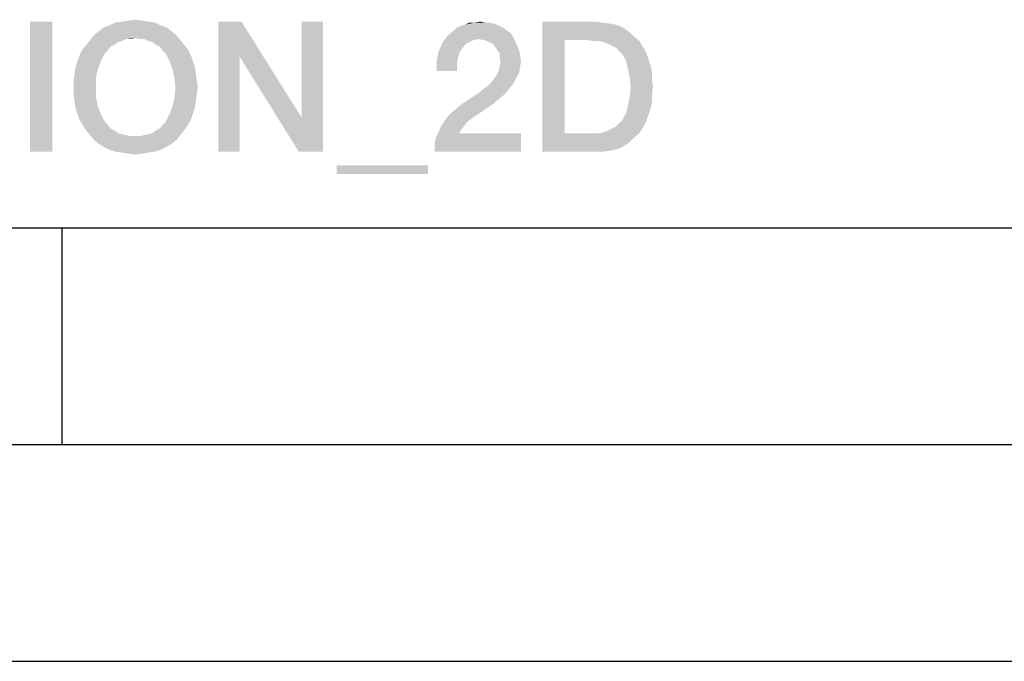
# Model space of a CAD drawing. Units: millimetres. Extents: x 0 to 420, y 0 to 297.
# Drawn here: x 314 to 337, y 0 to 15 of the extents above; entities that cross this region are included whole.
import ezdxf

# ---------------------------------------------------------------- set-up
doc = ezdxf.new("R2010")
doc.units = ezdxf.units.MM
doc.header["$LTSCALE"] = 23.1
doc.layers.get('0').update_dxf_attribs({"linetype": 'CONTINUOUS'})

msp = doc.modelspace()

# ---------------------------------------------------------------- linework, layer by layer
at = {"color": 7, "linetype": 'CONTINUOUS'}
for p, q in [((20, 10), (410, 10)), ((315, 5), (315, 10)), ((15, 5), (415, 5)), ((0, 0), (420, 0))]:
    msp.add_line(p, q, dxfattribs=at)
at = {"color": 2, "linetype": 'CONTINUOUS'}
for points in [[(316.8551, 14.7824), (316.385, 14.76), (316.5193, 14.7824)], [(316.385, 14.76), (316.8551, 14.7824), (316.9894, 14.76)], [(316.5193, 14.7824), (316.6984, 14.8048), (316.8551, 14.7824)], [(314.773, 14.76), (314.2581, 11.76), (314.2581, 14.76)], [(314.2581, 11.76), (314.773, 14.76), (314.773, 11.76)], [(317.5267, 14.5361), (315.7357, 14.4466), (315.8476, 14.5361)], [(315.7357, 14.4466), (317.5267, 14.5361), (317.6387, 14.4466)], [(317.4148, 14.6257), (315.8476, 14.5361), (315.9596, 14.6257)], [(315.8476, 14.5361), (317.4148, 14.6257), (317.5267, 14.5361)], [(317.2805, 14.6704), (315.9596, 14.6257), (316.0939, 14.6704)], [(315.9596, 14.6257), (317.2805, 14.6704), (317.4148, 14.6257)], [(317.1462, 14.7376), (316.0939, 14.6704), (316.2282, 14.7376)], [(316.0939, 14.6704), (317.1462, 14.7376), (317.2805, 14.6704)], [(316.9894, 14.76), (316.2282, 14.7376), (316.385, 14.76)], [(316.2282, 14.7376), (316.9894, 14.76), (317.1462, 14.7376)], [(319.1387, 14.76), (319.0939, 13.954), (318.6014, 11.76)], [(319.1387, 14.76), (318.6014, 11.76), (318.6014, 14.76)], [(319.0939, 13.954), (319.1387, 14.76), (320.5267, 12.5436)], [(320.4596, 11.76), (320.5267, 12.5436), (321.0193, 14.76)], [(320.4596, 11.76), (321.0193, 14.76), (321.0193, 11.76)], [(321.0193, 14.76), (320.5267, 12.5436), (320.5267, 14.76)], [(325.3178, 14.5137), (323.9521, 14.4913), (324.0417, 14.5585)], [(325.1611, 14.6257), (325.2282, 14.5809), (324.0417, 14.5585)], [(325.1611, 14.6257), (324.0417, 14.5585), (324.1088, 14.6257)], [(324.0417, 14.5585), (325.2282, 14.5809), (325.3178, 14.5137)], [(325.0715, 14.6704), (324.1088, 14.6257), (324.2208, 14.6704)], [(324.1088, 14.6257), (325.0715, 14.6704), (325.1611, 14.6257)], [(324.2208, 14.6704), (324.3103, 14.6928), (324.9596, 14.7152)], [(324.2208, 14.6704), (324.9596, 14.7152), (325.0715, 14.6704)], [(324.87, 14.7376), (324.9596, 14.7152), (324.3103, 14.6928)], [(324.7581, 14.7376), (324.87, 14.7376), (324.3103, 14.6928)], [(324.5118, 14.7376), (324.7581, 14.7376), (324.3103, 14.6928)], [(324.5118, 14.7376), (324.3103, 14.6928), (324.3999, 14.7376)], [(324.5118, 14.7376), (324.6462, 14.76), (324.7581, 14.7376)], [(326.079, 14.76), (327.3103, 14.76), (326.5939, 14.3346)], [(326.5939, 14.3346), (326.079, 11.76), (326.079, 14.76)], [(327.3103, 14.76), (327.467, 14.7376), (326.5939, 14.3346)], [(327.467, 14.7376), (327.6238, 14.7152), (326.5939, 14.3346)], [(327.6238, 14.7152), (327.7581, 14.6928), (326.5939, 14.3346)], [(327.7581, 14.6928), (327.8924, 14.6481), (326.5939, 14.3346)], [(327.8924, 14.6481), (328.0044, 14.5809), (326.5939, 14.3346)], [(328.0044, 14.5809), (328.1163, 14.4913), (326.5939, 14.3346)], [(316.385, 14.3122), (315.5566, 14.2227), (315.6462, 14.3346)], [(316.385, 14.3122), (316.2954, 14.2899), (315.5566, 14.2227)], [(317.6387, 14.4466), (316.6984, 14.3794), (315.6462, 14.3346)], [(317.6387, 14.4466), (315.6462, 14.3346), (315.7357, 14.4466)], [(316.6984, 14.3794), (316.4745, 14.357), (315.6462, 14.3346)], [(315.6462, 14.3346), (316.4745, 14.357), (316.385, 14.3122)], [(316.4745, 14.357), (316.6984, 14.3794), (316.5865, 14.357)], [(316.7879, 14.357), (316.6984, 14.3794), (317.6387, 14.4466)], [(316.8999, 14.357), (316.7879, 14.357), (317.6387, 14.4466)], [(316.8999, 14.357), (317.6387, 14.4466), (317.7282, 14.3346)], [(317.7282, 14.3346), (316.9894, 14.3122), (316.8999, 14.357)], [(317.079, 14.2899), (316.9894, 14.3122), (317.7282, 14.3346)], [(317.1685, 14.2227), (317.079, 14.2899), (317.7282, 14.3346)], [(317.1685, 14.2227), (317.7282, 14.3346), (317.8178, 14.2227)], [(324.6014, 14.357), (323.773, 14.2675), (323.885, 14.4242)], [(324.6014, 14.357), (324.4894, 14.3346), (323.773, 14.2675)], [(324.4894, 14.3346), (324.3999, 14.2899), (323.773, 14.2675)], [(325.385, 14.4466), (323.885, 14.4242), (323.9521, 14.4913)], [(324.6014, 14.357), (323.885, 14.4242), (325.385, 14.4466)], [(323.9521, 14.4913), (325.3178, 14.5137), (325.385, 14.4466)], [(324.7357, 14.3346), (324.6014, 14.357), (325.385, 14.4466)], [(324.7357, 14.3346), (325.385, 14.4466), (325.4521, 14.3122)], [(325.4521, 14.3122), (324.8476, 14.2899), (324.7357, 14.3346)], [(324.9372, 14.2451), (324.8476, 14.2899), (325.4521, 14.3122)], [(325.0044, 14.1555), (324.9372, 14.2451), (325.4521, 14.3122)], [(325.0044, 14.1555), (325.4521, 14.3122), (325.5193, 14.1555)], [(326.5939, 14.3346), (326.5939, 12.1854), (326.079, 11.76)], [(328.1163, 14.4913), (328.2059, 14.4018), (326.5939, 14.3346)], [(327.1088, 14.3346), (326.5939, 14.3346), (328.2059, 14.4018)], [(327.2432, 14.3122), (327.1088, 14.3346), (328.2059, 14.4018)], [(327.3775, 14.3122), (327.2432, 14.3122), (328.2059, 14.4018)], [(327.3775, 14.3122), (328.2059, 14.4018), (328.3178, 14.3122)], [(328.3178, 14.3122), (327.4894, 14.2899), (327.3775, 14.3122)], [(327.6014, 14.2451), (327.4894, 14.2899), (328.3178, 14.3122)], [(327.6909, 14.2003), (327.6014, 14.2451), (328.3178, 14.3122)], [(327.6909, 14.2003), (328.3178, 14.3122), (328.385, 14.2003)], [(316.0491, 14.0884), (315.3999, 13.9764), (315.467, 14.1107)], [(316.0491, 14.0884), (315.982, 14.0212), (315.3999, 13.9764)], [(316.2059, 14.2227), (316.1163, 14.1779), (315.467, 14.1107)], [(316.2059, 14.2227), (315.467, 14.1107), (315.5566, 14.2227)], [(315.467, 14.1107), (316.1163, 14.1779), (316.0491, 14.0884)], [(315.5566, 14.2227), (316.2954, 14.2899), (316.2059, 14.2227)], [(317.8178, 14.2227), (317.2581, 14.1779), (317.1685, 14.2227)], [(317.2581, 14.1779), (317.8178, 14.2227), (317.9073, 14.1107)], [(317.9073, 14.1107), (317.3253, 14.0884), (317.2581, 14.1779)], [(317.3924, 14.0212), (317.3253, 14.0884), (317.9073, 14.1107)], [(317.3924, 14.0212), (317.9073, 14.1107), (317.9745, 13.9764)], [(324.3103, 14.2451), (323.6835, 14.066), (323.773, 14.2675)], [(324.3103, 14.2451), (324.2432, 14.1555), (323.6835, 14.066)], [(323.6835, 14.066), (324.2432, 14.1555), (324.176, 14.066)], [(323.773, 14.2675), (324.3999, 14.2899), (324.3103, 14.2451)], [(325.5193, 14.1555), (325.0491, 14.0884), (325.0044, 14.1555)], [(325.0939, 14.0212), (325.0491, 14.0884), (325.5193, 14.1555)], [(325.0939, 14.0212), (325.5193, 14.1555), (325.5641, 14.0212)], [(328.385, 14.2003), (327.7805, 14.1555), (327.6909, 14.2003)], [(327.8476, 14.0884), (327.7805, 14.1555), (328.385, 14.2003)], [(327.8476, 14.0884), (328.385, 14.2003), (328.4521, 14.0884)], [(328.4521, 14.0884), (327.9148, 14.0212), (327.8476, 14.0884)], [(327.9148, 14.0212), (328.4521, 14.0884), (328.4969, 13.9764)], [(315.3551, 13.8421), (315.3999, 13.9764), (315.982, 14.0212)], [(315.3551, 13.8421), (315.982, 14.0212), (315.8924, 13.8421)], [(317.9745, 13.9764), (317.482, 13.8421), (317.3924, 14.0212)], [(317.482, 13.8421), (317.9745, 13.9764), (318.0193, 13.8421)], [(318.6014, 11.76), (319.0939, 13.954), (319.0939, 11.76)], [(320.5267, 12.5436), (320.4596, 11.76), (319.0939, 13.954)], [(324.176, 14.066), (324.1312, 13.9316), (323.6387, 13.8421)], [(324.176, 14.066), (323.6387, 13.8421), (323.6835, 14.066)], [(323.6387, 13.8421), (324.1312, 13.9316), (324.1088, 13.7749)], [(325.5641, 14.0212), (325.0939, 13.9316), (325.0939, 14.0212)], [(325.0939, 13.9316), (325.5641, 14.0212), (325.5865, 13.8421)], [(325.5865, 13.8421), (325.1163, 13.8197), (325.0939, 13.9316)], [(328.4969, 13.9764), (328.0044, 13.8645), (327.9148, 14.0212)], [(328.0044, 13.8645), (328.4969, 13.9764), (328.5417, 13.8421)], [(328.5417, 13.8421), (328.0491, 13.6854), (328.0044, 13.8645)], [(315.8253, 13.663), (315.2879, 13.551), (315.3103, 13.7078)], [(315.2879, 13.551), (315.8253, 13.663), (315.7805, 13.4615)], [(315.8924, 13.8421), (315.3103, 13.7078), (315.3551, 13.8421)], [(315.3103, 13.7078), (315.8924, 13.8421), (315.8253, 13.663)], [(318.0193, 13.8421), (317.5491, 13.663), (317.482, 13.8421)], [(318.0193, 13.8421), (318.0641, 13.7078), (317.5491, 13.663)], [(317.5491, 13.663), (318.0641, 13.7078), (318.0865, 13.551)], [(318.0865, 13.551), (317.5939, 13.4615), (317.5491, 13.663)], [(324.1088, 13.7749), (323.6387, 13.6182), (323.6387, 13.8421)], [(323.6387, 13.6182), (324.1088, 13.7749), (324.1088, 13.6182)], [(325.5641, 13.7078), (325.0715, 13.6182), (325.0939, 13.7301)], [(325.0715, 13.6182), (325.5641, 13.7078), (325.5417, 13.5734)], [(325.0939, 13.7301), (325.1163, 13.8197), (325.5865, 13.8421)], [(325.0939, 13.7301), (325.5865, 13.8421), (325.5641, 13.7078)], [(328.5417, 13.8421), (328.5865, 13.7078), (328.0491, 13.6854)], [(328.0491, 13.6854), (328.5865, 13.7078), (328.6088, 13.5734)], [(328.6088, 13.5734), (328.0939, 13.4839), (328.0491, 13.6854)], [(315.7805, 13.4615), (315.2656, 13.3943), (315.2879, 13.551)], [(315.2656, 13.2376), (315.2656, 13.3943), (315.7805, 13.4615)], [(315.2656, 13.2376), (315.7805, 13.4615), (315.7805, 13.2376)], [(317.5939, 13.4615), (318.0865, 13.551), (318.1088, 13.3943)], [(318.1088, 13.3943), (317.6163, 13.2376), (317.5939, 13.4615)], [(324.8924, 13.3496), (324.9596, 13.4391), (325.4745, 13.4615)], [(324.8924, 13.3496), (325.4745, 13.4615), (325.4073, 13.3272)], [(325.4745, 13.4615), (324.9596, 13.4391), (325.0267, 13.5287)], [(325.5417, 13.5734), (325.0267, 13.5287), (325.0715, 13.6182)], [(325.0267, 13.5287), (325.5417, 13.5734), (325.4745, 13.4615)], [(328.0939, 13.4839), (328.6088, 13.5734), (328.6088, 13.4167)], [(328.6088, 13.4167), (328.1163, 13.26), (328.0939, 13.4839)], [(328.1163, 13.26), (328.6088, 13.4167), (328.6312, 13.26)], [(315.7805, 13.2376), (315.2656, 13.0809), (315.2656, 13.2376)], [(315.2656, 13.0809), (315.7805, 13.2376), (315.7805, 13.0137)], [(318.1312, 13.2376), (318.1088, 13.0809), (317.5939, 13.0137)], [(318.1312, 13.2376), (317.5939, 13.0137), (317.6163, 13.2376)], [(317.6163, 13.2376), (318.1088, 13.3943), (318.1312, 13.2376)], [(325.3178, 13.2152), (324.6238, 13.1257), (324.7357, 13.2152)], [(324.6238, 13.1257), (325.3178, 13.2152), (325.2059, 13.0809)], [(324.7357, 13.2152), (324.8253, 13.2824), (325.4073, 13.3272)], [(324.7357, 13.2152), (325.4073, 13.3272), (325.3178, 13.2152)], [(325.4073, 13.3272), (324.8253, 13.2824), (324.8924, 13.3496)], [(328.6312, 13.26), (328.6088, 13.0809), (328.0939, 13.0137)], [(328.6312, 13.26), (328.0939, 13.0137), (328.1163, 13.26)], [(315.7805, 13.0137), (315.2879, 12.9242), (315.2656, 13.0809)], [(315.2879, 12.9242), (315.7805, 13.0137), (315.8253, 12.8122)], [(318.0865, 12.9242), (317.5491, 12.8122), (317.5939, 13.0137)], [(317.5939, 13.0137), (318.1088, 13.0809), (318.0865, 12.9242)], [(325.2059, 13.0809), (324.2208, 12.857), (324.6238, 13.1257)], [(325.2059, 13.0809), (325.0715, 12.969), (324.2208, 12.857)], [(324.2208, 12.857), (325.0715, 12.969), (324.9372, 12.857)], [(328.6088, 12.9242), (328.0491, 12.8122), (328.0939, 13.0137)], [(328.0939, 13.0137), (328.6088, 13.0809), (328.6088, 12.9242)], [(315.8253, 12.8122), (315.3103, 12.7675), (315.2879, 12.9242)], [(315.3551, 12.6331), (315.3103, 12.7675), (315.8253, 12.8122)], [(315.3551, 12.6331), (315.8253, 12.8122), (315.8924, 12.6331)], [(318.0641, 12.7675), (317.482, 12.6331), (317.5491, 12.8122)], [(317.482, 12.6331), (318.0641, 12.7675), (318.0193, 12.6331)], [(317.5491, 12.8122), (318.0865, 12.9242), (318.0641, 12.7675)], [(323.9521, 12.6331), (324.0865, 12.7451), (324.9372, 12.857)], [(323.9521, 12.6331), (324.9372, 12.857), (324.4447, 12.5212)], [(324.9372, 12.857), (324.0865, 12.7451), (324.2208, 12.857)], [(328.5865, 12.7899), (328.0044, 12.6331), (328.0491, 12.8122)], [(328.5865, 12.7899), (328.5417, 12.6555), (328.0044, 12.6331)], [(328.0491, 12.8122), (328.6088, 12.9242), (328.5865, 12.7899)], [(315.8924, 12.6331), (315.3999, 12.4988), (315.3551, 12.6331)], [(315.3999, 12.4988), (315.8924, 12.6331), (315.982, 12.454)], [(315.982, 12.454), (315.467, 12.3869), (315.3999, 12.4988)], [(317.3253, 12.3869), (317.3924, 12.454), (317.9745, 12.4988)], [(317.3253, 12.3869), (317.9745, 12.4988), (317.9073, 12.3869)], [(318.0193, 12.6331), (317.9745, 12.4988), (317.3924, 12.454)], [(318.0193, 12.6331), (317.3924, 12.454), (317.482, 12.6331)], [(324.3327, 12.4316), (323.7506, 12.3645), (323.8402, 12.4988)], [(324.4447, 12.5212), (323.8402, 12.4988), (323.9521, 12.6331)], [(323.8402, 12.4988), (324.4447, 12.5212), (324.3327, 12.4316)], [(327.8476, 12.4093), (327.9148, 12.4764), (328.4969, 12.5212)], [(327.8476, 12.4093), (328.4969, 12.5212), (328.4521, 12.4093)], [(328.4969, 12.5212), (327.9148, 12.4764), (328.0044, 12.6331)], [(328.0044, 12.6331), (328.5417, 12.6555), (328.4969, 12.5212)], [(315.467, 12.3869), (315.982, 12.454), (316.0491, 12.3869)], [(316.0491, 12.3869), (315.5566, 12.2525), (315.467, 12.3869)], [(316.0491, 12.3869), (316.1163, 12.2973), (315.5566, 12.2525)], [(315.5566, 12.2525), (316.1163, 12.2973), (316.2059, 12.2525)], [(317.1685, 12.2525), (317.2581, 12.2973), (317.9073, 12.3869)], [(317.1685, 12.2525), (317.9073, 12.3869), (317.8178, 12.2525)], [(317.9073, 12.3869), (317.2581, 12.2973), (317.3253, 12.3869)], [(324.2656, 12.3421), (323.6835, 12.2078), (323.7506, 12.3645)], [(324.2656, 12.3421), (324.1984, 12.2525), (323.6835, 12.2078)], [(323.7506, 12.3645), (324.3327, 12.4316), (324.2656, 12.3421)], [(327.3775, 12.1854), (327.4894, 12.2078), (328.385, 12.2973)], [(327.3775, 12.1854), (328.385, 12.2973), (328.3178, 12.1854)], [(327.4894, 12.2078), (327.6014, 12.2525), (328.385, 12.2973)], [(328.385, 12.2973), (327.6014, 12.2525), (327.6909, 12.2973)], [(327.6909, 12.2973), (327.7805, 12.3421), (328.4521, 12.4093)], [(327.6909, 12.2973), (328.4521, 12.4093), (328.385, 12.2973)], [(328.4521, 12.4093), (327.7805, 12.3421), (327.8476, 12.4093)], [(316.2059, 12.2525), (315.6462, 12.1406), (315.5566, 12.2525)], [(316.2059, 12.2525), (316.2954, 12.1854), (315.6462, 12.1406)], [(316.2954, 12.1854), (316.385, 12.163), (315.6462, 12.1406)], [(315.6462, 12.1406), (316.385, 12.163), (316.4745, 12.1406)], [(316.4745, 12.1406), (315.7357, 12.0287), (315.6462, 12.1406)], [(316.4745, 12.1406), (316.5865, 12.1182), (315.7357, 12.0287)], [(315.7357, 12.0287), (316.7879, 12.1182), (317.7282, 12.1406)], [(315.7357, 12.0287), (317.7282, 12.1406), (317.6387, 12.0287)], [(316.6984, 12.1182), (316.7879, 12.1182), (315.7357, 12.0287)], [(316.5865, 12.1182), (316.6984, 12.1182), (315.7357, 12.0287)], [(317.7282, 12.1406), (316.7879, 12.1182), (316.8999, 12.1406)], [(316.8999, 12.1406), (316.9894, 12.163), (317.8178, 12.2525)], [(316.8999, 12.1406), (317.8178, 12.2525), (317.7282, 12.1406)], [(316.9894, 12.163), (317.079, 12.1854), (317.8178, 12.2525)], [(317.8178, 12.2525), (317.079, 12.1854), (317.1685, 12.2525)], [(323.5939, 11.9167), (323.6163, 12.0734), (325.5865, 12.1854)], [(323.5939, 11.76), (323.5939, 11.9167), (325.5865, 12.1854)], [(323.5939, 11.76), (325.5865, 12.1854), (325.5865, 11.76)], [(324.1536, 12.1854), (323.6163, 12.0734), (323.6835, 12.2078)], [(324.1536, 12.1854), (325.5865, 12.1854), (323.6163, 12.0734)], [(323.6835, 12.2078), (324.1984, 12.2525), (324.1536, 12.1854)], [(328.3178, 12.1854), (328.2059, 12.0958), (326.079, 11.76)], [(327.3775, 12.1854), (328.3178, 12.1854), (326.079, 11.76)], [(327.2432, 12.1854), (327.3775, 12.1854), (326.079, 11.76)], [(327.1088, 12.1854), (327.2432, 12.1854), (326.079, 11.76)], [(326.5939, 12.1854), (327.1088, 12.1854), (326.079, 11.76)], [(328.2059, 12.0958), (328.1163, 12.0063), (326.079, 11.76)], [(317.6387, 12.0287), (315.8476, 11.9391), (315.7357, 12.0287)], [(315.8476, 11.9391), (317.6387, 12.0287), (317.5267, 11.9391)], [(317.5267, 11.9391), (315.9596, 11.8719), (315.8476, 11.9391)], [(315.9596, 11.8719), (317.5267, 11.9391), (317.4148, 11.8719)], [(317.4148, 11.8719), (316.0939, 11.8048), (315.9596, 11.8719)], [(316.0939, 11.8048), (317.4148, 11.8719), (317.2805, 11.8048)], [(328.1163, 12.0063), (328.0044, 11.9167), (326.079, 11.76)], [(328.0044, 11.9167), (327.8924, 11.8496), (326.079, 11.76)], [(327.8924, 11.8496), (327.7581, 11.8048), (326.079, 11.76)], [(317.2805, 11.8048), (316.2282, 11.76), (316.0939, 11.8048)], [(316.2282, 11.76), (317.2805, 11.8048), (317.1462, 11.76)], [(317.1462, 11.76), (316.385, 11.7376), (316.2282, 11.76)], [(316.385, 11.7376), (317.1462, 11.76), (316.9894, 11.7376)], [(316.9894, 11.7376), (316.5193, 11.7152), (316.385, 11.7376)], [(316.5193, 11.7152), (316.9894, 11.7376), (316.8551, 11.7152)], [(316.8551, 11.7152), (316.6984, 11.6928), (316.5193, 11.7152)], [(327.7581, 11.8048), (327.6238, 11.7824), (326.079, 11.76)], [(327.3103, 11.76), (326.079, 11.76), (327.6238, 11.7824)], [(327.3103, 11.76), (327.6238, 11.7824), (327.467, 11.76)], [(323.4372, 11.4466), (321.3327, 11.2451), (321.3327, 11.4466)], [(321.3327, 11.2451), (323.4372, 11.4466), (323.4372, 11.2451)]]:
    msp.add_solid(points, dxfattribs=at)

doc.saveas('drawing.dxf')
